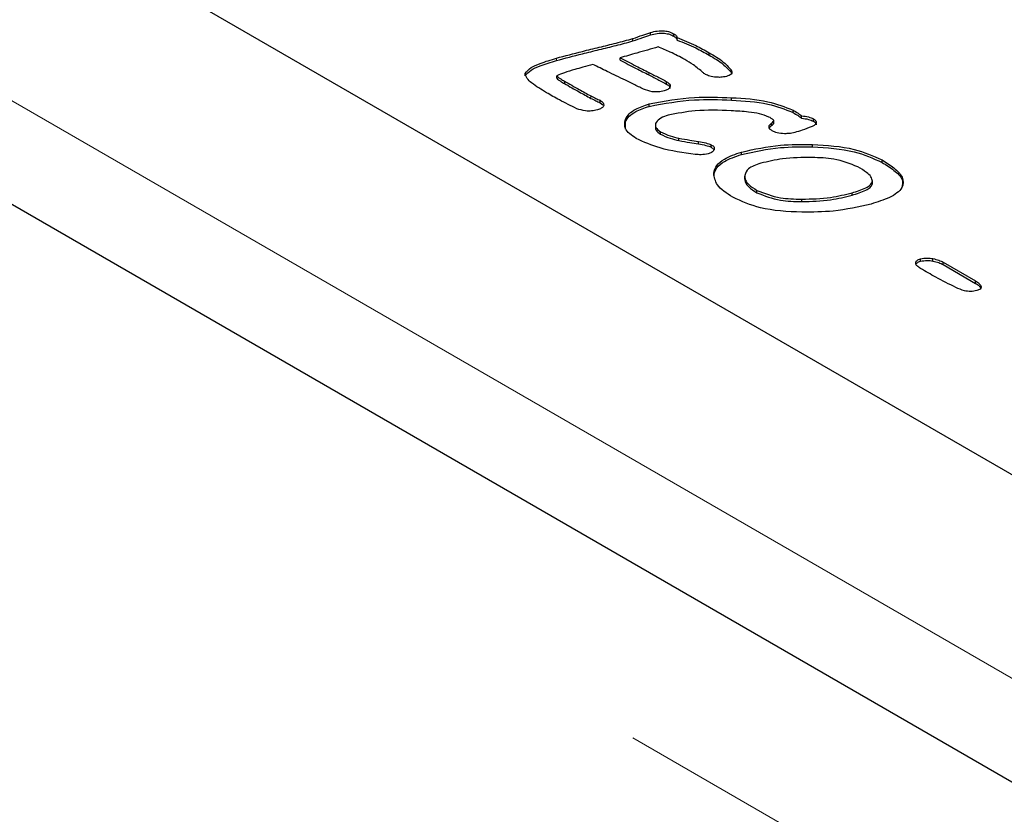
# Model space of a CAD drawing. Units: millimetres. Extents: x 179 to 5358, y 221 to 5455.
# Drawn here: x 3356 to 3389, y 4172 to 4199 of the extents above; entities that cross this region are included whole.
import ezdxf

# ---------------------------------------------------------------- set-up
doc = ezdxf.new("R2010")
doc.units = ezdxf.units.MM
doc.header["$LTSCALE"] = 20
doc.linetypes.add('PHANTOM', pattern=[12.7, 6.35, -1.27, 1.27, -1.27, 1.27, -1.27])

msp = doc.modelspace()

# ---------------------------------------------------------------- linework, layer by layer
at = {"color": 7, "linetype": 'Continuous', "lineweight": 25}
for p, q in [((3754.081, 3962.914), (3046.974, 4371.118)), ((3065.892, 4370.612), (3401.768, 4176.715)), ((3341.31, 4211.616), (3402.121, 4176.511)), ((3377.098, 4198.782), (3377.098, 4198.864)), ((3377.889, 4198.733), (3377.889, 4198.815)), ((3376.496, 4198.574), (3376.496, 4198.655)), ((3377.995, 4198.605), (3377.995, 4198.687)), ((3379.081, 4198.096), (3379.081, 4198.177)), ((3376.062, 4197.924), (3376.062, 4198.005)), ((3372.851, 4197.393), (3372.851, 4197.474)), ((3379.821, 4197.517), (3379.821, 4197.599)), ((3379.821, 4197.517), (3379.835, 4197.484)), ((3373.919, 4197.314), (3373.919, 4197.396)), ((3377.639, 4197.114), (3377.639, 4197.196)), ((3375.383, 4196.483), (3375.383, 4196.565)), ((3375.383, 4196.483), (3375.475, 4196.408)), ((3379.833, 4196.572), (3379.833, 4196.653)), ((3377.047, 4196.361), (3377.047, 4196.442)), ((3381.921, 4196.154), (3381.921, 4196.235)), ((3376.241, 4195.838), (3376.241, 4195.919)), ((3376.243, 4195.584), (3376.241, 4195.838)), ((3381.269, 4195.782), (3381.269, 4195.884)), ((3382.21, 4195.955), (3382.21, 4196.036)), ((3382.61, 4195.857), (3382.61, 4195.938)), ((3377.259, 4195.731), (3377.259, 4195.629)), ((3377.434, 4195.418), (3377.434, 4195.499)), ((3381.197, 4195.709), (3381.197, 4195.79)), ((3378.058, 4195.2), (3378.058, 4195.282)), ((3378.718, 4195.089), (3378.718, 4195.17)), ((3379.153, 4194.98), (3379.153, 4195.062)), ((3379.153, 4194.98), (3379.249, 4194.891)), ((3380.176, 4194.73), (3380.176, 4194.812)), ((3382.576, 4194.99), (3382.576, 4195.071)), ((3384.938, 4194.463), (3384.938, 4194.544)), ((3379.237, 4194.022), (3379.237, 4194.103)), ((3380.283, 4193.999), (3380.283, 4193.897)), ((3384.613, 4193.735), (3384.613, 4193.817)), ((3384.614, 4193.753), (3384.614, 4193.855)), ((3380.696, 4193.434), (3380.696, 4193.516)), ((3382.216, 4193.135), (3382.216, 4193.217)), ((3383.922, 4193.351), (3383.922, 4193.433)), ((3386.24, 4191.114), (3386.24, 4191.196)), ((3386.658, 4191.123), (3386.658, 4191.204)), ((3387.003, 4191.084), (3388.106, 4190.448)), ((3387.003, 4191.003), (3387.003, 4191.084)), ((3387.003, 4191.003), (3388.106, 4190.366)), ((3388.106, 4190.366), (3388.106, 4190.448)), ((3388.286, 4190.199), (3388.286, 4190.281))]:
    msp.add_line(p, q, dxfattribs=at)
at = {"color": 8, "linetype": 'PHANTOM', "lineweight": 18}
for p, q in [((3750.459, 3959.091), (3043.353, 4367.295)), ((3059.913, 4367.16), (3395.789, 4173.263)), ((3373.905, 4197.912), (3373.905, 4197.993)), ((3377.041, 4197.425), (3377.041, 4197.507)), ((3374.175, 4197.132), (3374.175, 4197.214)), ((3375.072, 4196.631), (3375.072, 4196.712))]:
    msp.add_line(p, q, dxfattribs=at)
at = {"color": 7, "linetype": 'Continuous', "lineweight": 25}
for points, knots in [([(3376.496, 4198.655), (3376.608, 4198.694), (3376.808, 4198.765), (3377.009, 4198.833), (3377.098, 4198.864)], [0, 0, 0, 0, 0.559918, 1, 1, 1, 1]), ([(3377.098, 4198.864), (3377.172, 4198.882), (3377.319, 4198.919), (3377.547, 4198.926), (3377.747, 4198.887), (3377.842, 4198.839), (3377.889, 4198.815)], [0, 0, 0, 0, 0.280432, 0.559926, 0.779811, 1, 1, 1, 1]), ([(3377.098, 4198.782), (3377.172, 4198.801), (3377.319, 4198.838), (3377.547, 4198.844), (3377.747, 4198.806), (3377.842, 4198.758), (3377.889, 4198.733)], [0, 0, 0, 0, 0.280432, 0.559926, 0.779811, 1, 1, 1, 1]), ([(3377.889, 4198.815), (3377.921, 4198.794), (3377.977, 4198.757), (3377.99, 4198.708), (3377.995, 4198.687)], [0, 0, 0, 0, 0.559865, 1, 1, 1, 1]), ([(3373.905, 4197.993), (3374.197, 4198.071), (3374.678, 4198.199), (3375.358, 4198.362), (3375.932, 4198.502), (3376.308, 4198.604), (3376.496, 4198.655)], [0, 0, 0, 0, 0.339975, 0.559986, 0.779999, 1, 1, 1, 1]), ([(3373.905, 4197.912), (3374.197, 4197.989), (3374.678, 4198.117), (3375.358, 4198.281), (3375.932, 4198.421), (3376.308, 4198.523), (3376.496, 4198.574)], [0, 0, 0, 0, 0.339975, 0.559986, 0.779999, 1, 1, 1, 1]), ([(3376.496, 4198.574), (3376.608, 4198.613), (3376.808, 4198.683), (3377.009, 4198.752), (3377.098, 4198.782)], [0, 0, 0, 0, 0.559918, 1, 1, 1, 1]), ([(3377.889, 4198.733), (3377.921, 4198.713), (3377.977, 4198.675), (3377.99, 4198.626), (3377.995, 4198.605)], [0, 0, 0, 0, 0.559865, 1, 1, 1, 1]), ([(3377.995, 4198.687), (3378.211, 4198.601), (3378.597, 4198.448), (3378.933, 4198.26), (3379.081, 4198.177)], [0, 0, 0, 0, 0.559836, 1, 1, 1, 1]), ([(3377.995, 4198.605), (3378.211, 4198.519), (3378.597, 4198.366), (3378.933, 4198.178), (3379.081, 4198.096)], [0, 0, 0, 0, 0.559836, 1, 1, 1, 1]), ([(3377.349, 4198.371), (3377.109, 4198.303), (3376.679, 4198.181), (3376.251, 4198.059), (3376.062, 4198.005)], [0, 0, 0, 0, 0.5599967, 1, 1, 1, 1]), ([(3378.253, 4197.95), (3378.093, 4198.034), (3377.806, 4198.186), (3377.489, 4198.314), (3377.349, 4198.371)], [0, 0, 0, 0, 0.559903, 1, 1, 1, 1]), ([(3379.081, 4198.177), (3379.246, 4198.08), (3379.54, 4197.907), (3379.735, 4197.693), (3379.821, 4197.599)], [0, 0, 0, 0, 0.560473, 1, 1, 1, 1]), ([(3372.851, 4197.474), (3372.907, 4197.544), (3373.02, 4197.685), (3373.421, 4197.844), (3373.722, 4197.937), (3373.905, 4197.993)], [0, 0, 0, 0, 0.276698, 0.557821, 1, 1, 1, 1]), ([(3372.851, 4197.393), (3372.907, 4197.463), (3373.02, 4197.604), (3373.421, 4197.763), (3373.722, 4197.855), (3373.905, 4197.912)], [0, 0, 0, 0, 0.276698, 0.557821, 1, 1, 1, 1]), ([(3376.062, 4198.005), (3376.244, 4197.912), (3376.57, 4197.745), (3376.897, 4197.579), (3377.041, 4197.507)], [0, 0, 0, 0, 0.559996, 1, 1, 1, 1]), ([(3376.062, 4197.924), (3376.244, 4197.83), (3376.57, 4197.663), (3376.897, 4197.498), (3377.041, 4197.425)], [0, 0, 0, 0, 0.559996, 1, 1, 1, 1]), ([(3378.871, 4197.504), (3378.767, 4197.592), (3378.582, 4197.751), (3378.354, 4197.889), (3378.253, 4197.95)], [0, 0, 0, 0, 0.559962, 1, 1, 1, 1]), ([(3379.081, 4198.096), (3379.246, 4197.999), (3379.54, 4197.826), (3379.735, 4197.611), (3379.821, 4197.517)], [0, 0, 0, 0, 0.560473, 1, 1, 1, 1]), ([(3373.569, 4196.824), (3373.394, 4196.931), (3373.151, 4197.079), (3372.892, 4197.301), (3372.865, 4197.417), (3372.851, 4197.474)], [0, 0, 0, 0, 0.561094, 0.7815, 1, 1, 1, 1]), ([(3374.534, 4197.608), (3374.412, 4197.575), (3374.195, 4197.516), (3374.003, 4197.432), (3373.919, 4197.396)], [0, 0, 0, 0, 0.561873, 1, 1, 1, 1]), ([(3375.141, 4197.781), (3375.028, 4197.748), (3374.826, 4197.691), (3374.623, 4197.633), (3374.534, 4197.608)], [0, 0, 0, 0, 0.56, 1, 1, 1, 1]), ([(3376.245, 4197.243), (3376.038, 4197.343), (3375.667, 4197.52), (3375.302, 4197.701), (3375.141, 4197.781)], [0, 0, 0, 0, 0.56, 1, 1, 1, 1]), ([(3377.041, 4197.507), (3377.154, 4197.45), (3377.356, 4197.347), (3377.552, 4197.242), (3377.639, 4197.196)], [0, 0, 0, 0, 0.560016, 1, 1, 1, 1]), ([(3378.954, 4197.444), (3378.937, 4197.455), (3378.907, 4197.474), (3378.882, 4197.495), (3378.871, 4197.504)], [0, 0, 0, 0, 0.559832, 1, 1, 1, 1]), ([(3379.821, 4197.599), (3379.836, 4197.574), (3379.865, 4197.526), (3379.835, 4197.453), (3379.756, 4197.404), (3379.695, 4197.384), (3379.665, 4197.375)], [0, 0, 0, 0, 0.280412, 0.558515, 0.779085, 1, 1, 1, 1]), ([(3373.919, 4197.396), (3373.936, 4197.376), (3373.97, 4197.337), (3374.066, 4197.28), (3374.134, 4197.239), (3374.175, 4197.214)], [0, 0, 0, 0, 0.276558, 0.557862, 1, 1, 1, 1]), ([(3373.919, 4197.314), (3373.936, 4197.294), (3373.97, 4197.255), (3374.066, 4197.198), (3374.134, 4197.157), (3374.175, 4197.132)], [0, 0, 0, 0, 0.276558, 0.557862, 1, 1, 1, 1]), ([(3374.175, 4197.214), (3374.343, 4197.12), (3374.642, 4196.953), (3374.94, 4196.786), (3375.072, 4196.712)], [0, 0, 0, 0, 0.560005, 1, 1, 1, 1]), ([(3374.175, 4197.132), (3374.343, 4197.039), (3374.642, 4196.871), (3374.94, 4196.704), (3375.072, 4196.631)], [0, 0, 0, 0, 0.560005, 1, 1, 1, 1]), ([(3376.856, 4196.942), (3376.743, 4196.998), (3376.539, 4197.099), (3376.335, 4197.199), (3376.245, 4197.243)], [0, 0, 0, 0, 0.559996, 1, 1, 1, 1]), ([(3377.041, 4197.425), (3377.154, 4197.368), (3377.356, 4197.266), (3377.552, 4197.16), (3377.639, 4197.114)], [0, 0, 0, 0, 0.560016, 1, 1, 1, 1]), ([(3377.639, 4197.196), (3377.679, 4197.168), (3377.759, 4197.114), (3377.771, 4197.009), (3377.683, 4196.929), (3377.599, 4196.902), (3377.556, 4196.888)], [0, 0, 0, 0, 0.2806055, 0.5588172, 0.7785188, 1, 1, 1, 1]), ([(3379.319, 4197.347), (3379.242, 4197.356), (3379.106, 4197.371), (3379, 4197.422), (3378.954, 4197.444)], [0, 0, 0, 0, 0.559814, 1, 1, 1, 1]), ([(3379.665, 4197.375), (3379.602, 4197.362), (3379.49, 4197.338), (3379.371, 4197.344), (3379.319, 4197.347)], [0, 0, 0, 0, 0.55915, 1, 1, 1, 1]), ([(3374.598, 4196.281), (3374.398, 4196.378), (3374.041, 4196.55), (3373.713, 4196.74), (3373.569, 4196.824)], [0, 0, 0, 0, 0.5598336, 1, 1, 1, 1]), ([(3377.556, 4196.888), (3377.491, 4196.873), (3377.361, 4196.843), (3377.102, 4196.849), (3376.95, 4196.907), (3376.856, 4196.942)], [0, 0, 0, 0, 0.280538, 0.560821, 1, 1, 1, 1]), ([(3377.639, 4197.114), (3377.683, 4197.087), (3377.752, 4197.044), (3377.748, 4196.986), (3377.747, 4196.965)], [0, 0, 0, 0, 0.629384, 1, 1, 1, 1]), ([(3375.072, 4196.712), (3375.13, 4196.685), (3375.234, 4196.636), (3375.337, 4196.587), (3375.383, 4196.565)], [0, 0, 0, 0, 0.56001, 1, 1, 1, 1]), ([(3375.072, 4196.631), (3375.13, 4196.603), (3375.234, 4196.554), (3375.337, 4196.505), (3375.383, 4196.483)], [0, 0, 0, 0, 0.56001, 1, 1, 1, 1]), ([(3375.383, 4196.565), (3375.424, 4196.538), (3375.497, 4196.491), (3375.507, 4196.429), (3375.511, 4196.401)], [0, 0, 0, 0, 0.560504, 1, 1, 1, 1]), ([(3377.047, 4196.442), (3377.555, 4196.537), (3378.464, 4196.705), (3379.414, 4196.669), (3379.833, 4196.653)], [0, 0, 0, 0, 0.55877, 1, 1, 1, 1]), ([(3377.047, 4196.361), (3377.555, 4196.455), (3378.464, 4196.624), (3379.414, 4196.587), (3379.833, 4196.572)], [0, 0, 0, 0, 0.55877, 1, 1, 1, 1]), ([(3379.833, 4196.653), (3380.259, 4196.63), (3381.018, 4196.588), (3381.646, 4196.343), (3381.921, 4196.235)], [0, 0, 0, 0, 0.56156, 1, 1, 1, 1]), ([(3379.833, 4196.572), (3380.259, 4196.548), (3381.018, 4196.506), (3381.646, 4196.261), (3381.921, 4196.154)], [0, 0, 0, 0, 0.56156, 1, 1, 1, 1]), ([(3375.293, 4196.244), (3375.23, 4196.229), (3375.102, 4196.199), (3374.849, 4196.2), (3374.693, 4196.251), (3374.598, 4196.281)], [0, 0, 0, 0, 0.280651, 0.56095, 1, 1, 1, 1]), ([(3375.511, 4196.401), (3375.506, 4196.381), (3375.496, 4196.342), (3375.417, 4196.284), (3375.34, 4196.259), (3375.293, 4196.244)], [0, 0, 0, 0, 0.27958, 0.560192, 1, 1, 1, 1]), ([(3376.241, 4195.919), (3376.279, 4195.983), (3376.355, 4196.112), (3376.626, 4196.302), (3376.888, 4196.389), (3377.047, 4196.442)], [0, 0, 0, 0, 0.280009, 0.560173, 1, 1, 1, 1]), ([(3376.241, 4195.838), (3376.279, 4195.902), (3376.355, 4196.03), (3376.626, 4196.22), (3376.888, 4196.308), (3377.047, 4196.361)], [0, 0, 0, 0, 0.280009, 0.560173, 1, 1, 1, 1]), ([(3379.826, 4196.212), (3379.417, 4196.227), (3378.688, 4196.254), (3377.997, 4196.121), (3377.694, 4196.062)], [0, 0, 0, 0, 0.560749, 1, 1, 1, 1]), ([(3381.106, 4196), (3381.001, 4196.041), (3380.791, 4196.123), (3380.345, 4196.18), (3380.023, 4196.2), (3379.826, 4196.212)], [0, 0, 0, 0, 0.278779, 0.559188, 1, 1, 1, 1]), ([(3381.921, 4196.235), (3381.98, 4196.201), (3382.085, 4196.138), (3382.172, 4196.067), (3382.21, 4196.036)], [0, 0, 0, 0, 0.560169, 1, 1, 1, 1]), ([(3381.921, 4196.154), (3381.98, 4196.119), (3382.085, 4196.057), (3382.172, 4195.986), (3382.21, 4195.955)], [0, 0, 0, 0, 0.560169, 1, 1, 1, 1]), ([(3376.607, 4195.272), (3376.452, 4195.378), (3376.176, 4195.568), (3376.221, 4195.812), (3376.241, 4195.919)], [0, 0, 0, 0, 0.56006, 1, 1, 1, 1]), ([(3377.694, 4196.062), (3377.606, 4196.033), (3377.431, 4195.975), (3377.29, 4195.847), (3377.252, 4195.733), (3377.273, 4195.615), (3377.37, 4195.545), (3377.434, 4195.499)], [0, 0, 0, 0, 0.250753, 0.500148, 0.625616, 0.750987, 1, 1, 1, 1]), ([(3381.266, 4195.89), (3381.24, 4195.912), (3381.192, 4195.952), (3381.132, 4195.985), (3381.106, 4196)], [0, 0, 0, 0, 0.55914, 1, 1, 1, 1]), ([(3381.197, 4195.79), (3381.217, 4195.807), (3381.246, 4195.83), (3381.272, 4195.865), (3381.268, 4195.882), (3381.266, 4195.89)], [0, 0, 0, 0, 0.559158, 0.780903, 1, 1, 1, 1]), ([(3382.21, 4196.036), (3382.293, 4196.029), (3382.442, 4196.016), (3382.559, 4195.962), (3382.61, 4195.938)], [0, 0, 0, 0, 0.560141, 1, 1, 1, 1]), ([(3382.21, 4195.955), (3382.293, 4195.947), (3382.442, 4195.934), (3382.559, 4195.881), (3382.61, 4195.857)], [0, 0, 0, 0, 0.560141, 1, 1, 1, 1]), ([(3382.61, 4195.938), (3382.633, 4195.924), (3382.681, 4195.894), (3382.719, 4195.836), (3382.705, 4195.771), (3382.637, 4195.714), (3382.574, 4195.684), (3382.542, 4195.669)], [0, 0, 0, 0, 0.187086, 0.373463, 0.559502, 0.779526, 1, 1, 1, 1]), ([(3382.61, 4195.857), (3382.633, 4195.842), (3382.678, 4195.813), (3382.716, 4195.769), (3382.709, 4195.744), (3382.708, 4195.739)], [0, 0, 0, 0, 0.445613, 0.889536, 1, 1, 1, 1]), ([(3377.262, 4195.639), (3377.264, 4195.614), (3377.272, 4195.53), (3377.367, 4195.464), (3377.434, 4195.418)], [0, 0, 0, 0, 0.30344, 1, 1, 1, 1]), ([(3377.434, 4195.499), (3377.54, 4195.449), (3377.73, 4195.358), (3377.958, 4195.305), (3378.058, 4195.282)], [0, 0, 0, 0, 0.559489, 1, 1, 1, 1]), ([(3381.217, 4195.533), (3381.186, 4195.554), (3381.125, 4195.594), (3381.098, 4195.671), (3381.134, 4195.739), (3381.176, 4195.773), (3381.197, 4195.79)], [0, 0, 0, 0, 0.280344, 0.558731, 0.779138, 1, 1, 1, 1]), ([(3381.129, 4195.636), (3381.132, 4195.642), (3381.144, 4195.669), (3381.174, 4195.692), (3381.197, 4195.709)], [0, 0, 0, 0, 0.244889, 1, 1, 1, 1]), ([(3381.197, 4195.709), (3381.217, 4195.726), (3381.245, 4195.749), (3381.269, 4195.778), (3381.268, 4195.789), (3381.267, 4195.792)], [0, 0, 0, 0, 0.653795, 0.913071, 1, 1, 1, 1]), ([(3381.634, 4195.435), (3381.546, 4195.44), (3381.389, 4195.45), (3381.269, 4195.508), (3381.217, 4195.533)], [0, 0, 0, 0, 0.559686, 1, 1, 1, 1]), ([(3381.98, 4195.475), (3381.917, 4195.461), (3381.806, 4195.436), (3381.687, 4195.435), (3381.634, 4195.435)], [0, 0, 0, 0, 0.559551, 1, 1, 1, 1]), ([(3382.542, 4195.669), (3382.441, 4195.629), (3382.261, 4195.557), (3382.066, 4195.5), (3381.98, 4195.475)], [0, 0, 0, 0, 0.559936, 1, 1, 1, 1]), ([(3378.611, 4194.733), (3378.198, 4194.789), (3377.463, 4194.888), (3376.868, 4195.154), (3376.607, 4195.272)], [0, 0, 0, 0, 0.5606319, 1, 1, 1, 1]), ([(3377.434, 4195.418), (3377.54, 4195.367), (3377.73, 4195.277), (3377.958, 4195.224), (3378.058, 4195.2)], [0, 0, 0, 0, 0.559489, 1, 1, 1, 1]), ([(3378.058, 4195.282), (3378.181, 4195.26), (3378.399, 4195.22), (3378.62, 4195.186), (3378.718, 4195.17)], [0, 0, 0, 0, 0.559968, 1, 1, 1, 1]), ([(3378.058, 4195.2), (3378.181, 4195.178), (3378.399, 4195.139), (3378.62, 4195.104), (3378.718, 4195.089)], [0, 0, 0, 0, 0.559968, 1, 1, 1, 1]), ([(3378.718, 4195.17), (3378.804, 4195.157), (3378.959, 4195.132), (3379.094, 4195.083), (3379.153, 4195.062)], [0, 0, 0, 0, 0.561318, 1, 1, 1, 1]), ([(3378.718, 4195.089), (3378.804, 4195.075), (3378.959, 4195.051), (3379.094, 4195.002), (3379.153, 4194.98)], [0, 0, 0, 0, 0.561318, 1, 1, 1, 1]), ([(3379.249, 4194.889), (3379.225, 4194.857), (3379.183, 4194.799), (3379.089, 4194.768), (3379.048, 4194.755)], [0, 0, 0, 0, 0.558122, 1, 1, 1, 1]), ([(3379.153, 4195.062), (3379.194, 4195.033), (3379.267, 4194.982), (3379.255, 4194.917), (3379.249, 4194.889)], [0, 0, 0, 0, 0.559825, 1, 1, 1, 1]), ([(3379.237, 4194.103), (3379.261, 4194.19), (3379.308, 4194.365), (3379.63, 4194.628), (3379.969, 4194.742), (3380.176, 4194.812)], [0, 0, 0, 0, 0.280013, 0.560093, 1, 1, 1, 1]), ([(3380.176, 4194.812), (3380.609, 4194.908), (3381.384, 4195.079), (3382.212, 4195.073), (3382.576, 4195.071)], [0, 0, 0, 0, 0.559389, 1, 1, 1, 1]), ([(3380.176, 4194.73), (3380.609, 4194.826), (3381.384, 4194.997), (3382.212, 4194.992), (3382.576, 4194.99)], [0, 0, 0, 0, 0.559389, 1, 1, 1, 1]), ([(3382.576, 4195.071), (3383.068, 4195.042), (3383.944, 4194.991), (3384.634, 4194.681), (3384.938, 4194.544)], [0, 0, 0, 0, 0.560438, 1, 1, 1, 1]), ([(3382.576, 4194.99), (3383.068, 4194.961), (3383.944, 4194.91), (3384.634, 4194.599), (3384.938, 4194.463)], [0, 0, 0, 0, 0.560438, 1, 1, 1, 1]), ([(3379.048, 4194.755), (3378.968, 4194.739), (3378.824, 4194.712), (3378.676, 4194.727), (3378.611, 4194.733)], [0, 0, 0, 0, 0.5587926, 1, 1, 1, 1]), ([(3379.237, 4194.022), (3379.261, 4194.109), (3379.308, 4194.283), (3379.63, 4194.547), (3379.969, 4194.661), (3380.176, 4194.73)], [0, 0, 0, 0, 0.280013, 0.560093, 1, 1, 1, 1]), ([(3382.564, 4194.63), (3382.227, 4194.627), (3381.626, 4194.622), (3381.07, 4194.491), (3380.826, 4194.433)], [0, 0, 0, 0, 0.5599307, 1, 1, 1, 1]), ([(3384.119, 4194.311), (3383.856, 4194.415), (3383.383, 4194.601), (3382.815, 4194.621), (3382.564, 4194.63)], [0, 0, 0, 0, 0.557721, 1, 1, 1, 1]), ([(3384.938, 4194.544), (3385.077, 4194.458), (3385.356, 4194.284), (3385.665, 4193.971), (3385.677, 4193.573), (3385.207, 4193.251), (3384.785, 4193.12), (3384.573, 4193.053)], [0, 0, 0, 0, 0.1878025, 0.3749622, 0.5600496, 0.7788845, 1, 1, 1, 1]), ([(3384.938, 4194.463), (3385.075, 4194.376), (3385.349, 4194.203), (3385.666, 4193.912), (3385.629, 4193.701), (3385.612, 4193.61)], [0, 0, 0, 0, 0.363431, 0.725619, 1, 1, 1, 1]), ([(3380.826, 4194.433), (3380.667, 4194.379), (3380.384, 4194.284), (3380.314, 4194.102), (3380.284, 4194.021)], [0, 0, 0, 0, 0.560799, 1, 1, 1, 1]), ([(3384.613, 4193.817), (3384.602, 4193.871), (3384.58, 4193.981), (3384.386, 4194.146), (3384.221, 4194.249), (3384.119, 4194.311)], [0, 0, 0, 0, 0.2781916, 0.5587151, 1, 1, 1, 1]), ([(3379.878, 4193.282), (3379.672, 4193.415), (3379.305, 4193.652), (3379.258, 4193.965), (3379.237, 4194.103)], [0, 0, 0, 0, 0.560644, 1, 1, 1, 1]), ([(3380.284, 4194.021), (3380.288, 4193.968), (3380.297, 4193.86), (3380.438, 4193.682), (3380.598, 4193.579), (3380.696, 4193.516)], [0, 0, 0, 0, 0.279663, 0.559847, 1, 1, 1, 1]), ([(3380.284, 4193.94), (3380.288, 4193.886), (3380.297, 4193.778), (3380.438, 4193.6), (3380.598, 4193.497), (3380.696, 4193.434)], [0, 0, 0, 0, 0.279663, 0.559847, 1, 1, 1, 1]), ([(3383.922, 4193.433), (3384.085, 4193.484), (3384.313, 4193.555), (3384.551, 4193.694), (3384.592, 4193.776), (3384.613, 4193.817)], [0, 0, 0, 0, 0.56052, 0.780937, 1, 1, 1, 1]), ([(3380.696, 4193.516), (3380.954, 4193.415), (3381.416, 4193.234), (3381.971, 4193.222), (3382.216, 4193.217)], [0, 0, 0, 0, 0.557591, 1, 1, 1, 1]), ([(3383.922, 4193.351), (3384.085, 4193.402), (3384.313, 4193.473), (3384.551, 4193.613), (3384.592, 4193.694), (3384.613, 4193.735)], [0, 0, 0, 0, 0.56052, 0.780937, 1, 1, 1, 1]), ([(3382.223, 4192.775), (3381.735, 4192.798), (3380.864, 4192.84), (3380.179, 4193.147), (3379.878, 4193.282)], [0, 0, 0, 0, 0.560395, 1, 1, 1, 1]), ([(3380.696, 4193.434), (3380.954, 4193.333), (3381.416, 4193.152), (3381.971, 4193.14), (3382.216, 4193.135)], [0, 0, 0, 0, 0.557591, 1, 1, 1, 1]), ([(3382.216, 4193.217), (3382.548, 4193.225), (3383.139, 4193.241), (3383.683, 4193.374), (3383.922, 4193.433)], [0, 0, 0, 0, 0.559847, 1, 1, 1, 1]), ([(3382.216, 4193.135), (3382.548, 4193.144), (3383.139, 4193.16), (3383.683, 4193.293), (3383.922, 4193.351)], [0, 0, 0, 0, 0.559847, 1, 1, 1, 1]), ([(3384.573, 4193.053), (3384.149, 4192.957), (3383.392, 4192.785), (3382.58, 4192.778), (3382.223, 4192.775)], [0, 0, 0, 0, 0.559502, 1, 1, 1, 1]), ([(3386.078, 4191.039), (3386.077, 4191.058), (3386.075, 4191.095), (3386.125, 4191.156), (3386.196, 4191.181), (3386.24, 4191.196)], [0, 0, 0, 0, 0.280502, 0.560912, 1, 1, 1, 1]), ([(3386.24, 4191.196), (3386.317, 4191.21), (3386.456, 4191.236), (3386.596, 4191.214), (3386.658, 4191.204)], [0, 0, 0, 0, 0.558712, 1, 1, 1, 1]), ([(3386.24, 4191.114), (3386.317, 4191.128), (3386.456, 4191.154), (3386.596, 4191.132), (3386.658, 4191.123)], [0, 0, 0, 0, 0.558712, 1, 1, 1, 1]), ([(3386.658, 4191.204), (3386.73, 4191.189), (3386.857, 4191.16), (3386.958, 4191.107), (3387.003, 4191.084)], [0, 0, 0, 0, 0.559816, 1, 1, 1, 1]), ([(3386.243, 4190.868), (3386.199, 4190.896), (3386.119, 4190.946), (3386.091, 4191.011), (3386.078, 4191.039)], [0, 0, 0, 0, 0.560184, 1, 1, 1, 1]), ([(3386.083, 4191.012), (3386.094, 4191.03), (3386.122, 4191.075), (3386.195, 4191.099), (3386.24, 4191.114)], [0, 0, 0, 0, 0.38973, 1, 1, 1, 1]), ([(3387.443, 4190.225), (3387.212, 4190.341), (3386.799, 4190.547), (3386.413, 4190.77), (3386.243, 4190.868)], [0, 0, 0, 0, 0.559907, 1, 1, 1, 1]), ([(3386.658, 4191.123), (3386.73, 4191.107), (3386.857, 4191.078), (3386.958, 4191.026), (3387.003, 4191.003)], [0, 0, 0, 0, 0.559816, 1, 1, 1, 1]), ([(3388.148, 4190.121), (3388.079, 4190.107), (3387.94, 4190.08), (3387.679, 4190.118), (3387.533, 4190.185), (3387.443, 4190.225)], [0, 0, 0, 0, 0.279413, 0.559437, 1, 1, 1, 1]), ([(3388.106, 4190.448), (3388.15, 4190.42), (3388.229, 4190.371), (3388.268, 4190.308), (3388.286, 4190.281)], [0, 0, 0, 0, 0.560288, 1, 1, 1, 1]), ([(3388.106, 4190.366), (3388.15, 4190.339), (3388.229, 4190.29), (3388.268, 4190.227), (3388.286, 4190.199)], [0, 0, 0, 0, 0.560288, 1, 1, 1, 1]), ([(3388.286, 4190.281), (3388.291, 4190.263), (3388.302, 4190.227), (3388.263, 4190.161), (3388.191, 4190.136), (3388.148, 4190.121)], [0, 0, 0, 0, 0.280909, 0.560891, 1, 1, 1, 1])]:
    msp.add_open_spline(points, degree=3, knots=knots, dxfattribs=at)

doc.saveas('drawing.dxf')
